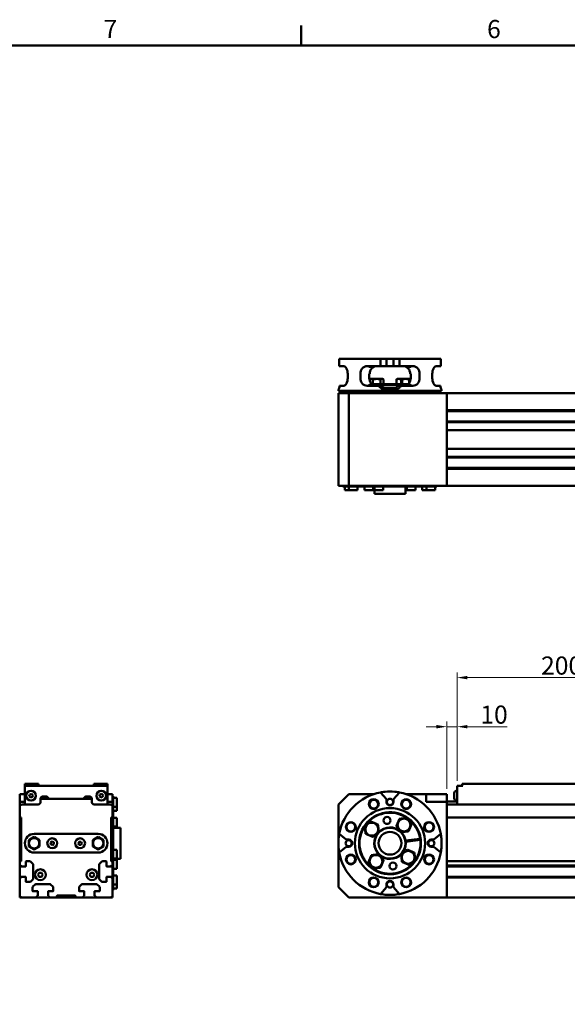
# Model space of a CAD drawing. Units: millimetres. Extents: x 0 to 2970, y 0 to 2100.
# Drawn here: x 470 to 1000, y 1122 to 2075 of the extents above; entities that cross this region are included whole.
import ezdxf

# ---------------------------------------------------------------- set-up
doc = ezdxf.new("R2010")
doc.units = ezdxf.units.MM
doc.header["$LTSCALE"] = 5
doc.layers.get('0').update_dxf_attribs({"lineweight": 25})
doc.layers.add('AM_0', color=7, linetype='Continuous', lineweight=50)
doc.layers.add('AM_5', color=7, linetype='Continuous', lineweight=15, true_color=0x008000)
doc.styles.add('QUOTA', font='calibri.ttf', dxfattribs={"width": 0.95})
doc.styles.add('Testo nota (ISO)', font='calibri.ttf')
doc.dimstyles.new('Inventor', dxfattribs={"dimscale": 5, "dimtxt": 3.5, "dimasz": 2, "dimexe": 1, "dimexo": 1, "dimgap": 0.5, "dimtad": 1, "dimtoh": 1, "dimrnd": 1e-08, "dimtxsty": 'QUOTA', "dimcen": 0.09, "dimdle": 15, "dimclrd": 256, "dimclre": 256, "dimclrt": 7, "dimazin": 2, "dimtfac": 0.714286, "dimtdec": 3, "dimtmove": 0, "dimatfit": 3, "dimldrblk": 'Filled-1', "dimfxl": 1, "dimtolj": 1, "dimlwd": -1, "dimlwe": -1, "dimarcsym": 0})

# ---------------------------------------------------------------- blocks, each defined once
blk = doc.blocks.new('Bordi Bordo di default')
at = {"layer": 'AM_0'}
blk.add_line((148.5, 410), (148.5, 413.9), dxfattribs=at)
at = {"layer": 'AM_0', "flags": 128}
blk.add_lwpolyline([(10, 10), (10, 410), (584, 410), (584, 10), (10, 10)], dxfattribs=at)
at = {"layer": 'AM_0', "char_height": 3.5, "attachment_point": 7, "style": 'Testo nota (ISO)'}
for s, insert in [('7', (110.21, 410.38)), ('6', (184.47, 410.35))]:
    blk.add_mtext(s, dxfattribs=dict(at, insert=insert))
blk = doc.blocks.new('*D65')
at = {"layer": 'AM_5', "transparency": 16777216}
for p, q in [((893.34, 1338.31), (893.34, 1443.13)), ((1093.34, 1338.31), (1093.34, 1443.13)), ((903.34, 1438.13), (1083.34, 1438.13))]:
    blk.add_line(p, q, dxfattribs=at)
for points in [[(903.34, 1439.79), (903.34, 1436.46), (893.34, 1438.13)], [(1083.34, 1439.79), (1083.34, 1436.46), (1093.34, 1438.13)]]:
    blk.add_solid(points, dxfattribs=at)
at = {"layer": 'Defpoints', "color": 0, "transparency": 16777216}
for p in [(1093.34, 1438.13), (893.34, 1333.31), (1093.34, 1333.31)]:
    blk.add_point(p, dxfattribs=at)
at = {"layer": 'AM_5', "color": 7, "transparency": 16777216, "insert": (974.62, 1458.56), "char_height": 17.5, "attachment_point": 1, "style": 'QUOTA'}
blk.add_mtext('\\A1;200', dxfattribs=at)
blk = doc.blocks.new('Filled-1')
at = {"color": 0}
for p, q in [((0, 0), (-1, 0.25)), ((-1, 0.25), (-1, -0.25)), ((-1, 0), (0, 0)), ((-1, -0.25), (0, 0))]:
    blk.add_line(p, q, dxfattribs=at)
at = {"color": 0, "flags": 128}
blk.add_lwpolyline([(-1, -0.25), (0, 0), (-1, 0.25), (-1, -0.25)], dxfattribs=at)
at = {"color": 0}
blk.add_solid([(-1, -0.25), (0, 0), (-1, 0.25), (-1, -0.25)], dxfattribs=at)
blk = doc.blocks.new('*D67')
at = {"layer": 'AM_5', "transparency": 16777216}
for p, q in [((883.34, 1330.31), (883.34, 1395.63)), ((893.34, 1338.31), (893.34, 1395.63)), ((873.34, 1390.63), (863.34, 1390.63)), ((883.34, 1390.63), (893.34, 1390.63)), ((903.34, 1390.63), (941.76, 1390.63))]:
    blk.add_line(p, q, dxfattribs=at)
for points in [[(873.34, 1392.3), (873.34, 1388.97), (883.34, 1390.63)], [(903.34, 1392.3), (903.34, 1388.97), (893.34, 1390.63)]]:
    blk.add_solid(points, dxfattribs=at)
at = {"layer": 'Defpoints', "color": 0, "transparency": 16777216}
for p in [(883.34, 1390.63), (883.34, 1325.31), (893.34, 1333.31)]:
    blk.add_point(p, dxfattribs=at)
at = {"layer": 'AM_5', "color": 7, "transparency": 16777216, "insert": (915.84, 1411.06), "char_height": 17.5, "attachment_point": 1, "style": 'QUOTA'}
blk.add_mtext('\\A1;10', dxfattribs=at)

msp = doc.modelspace()

# ---------------------------------------------------------------- linework, layer by layer
at = {"layer": 'AM_0'}
for p, q in [((779.178, 1746.638), (779.178, 1739.638)), ((819.251, 1746.638), (779.178, 1746.638)), ((819.251, 1746.638), (824.844, 1746.638)), ((819.251, 1739.638), (819.251, 1746.638)), ((824.844, 1746.638), (824.844, 1739.638)), ((824.844, 1746.638), (831.844, 1746.638)), ((831.844, 1746.638), (837.438, 1746.638)), ((831.844, 1739.638), (831.844, 1746.638)), ((837.438, 1746.638), (837.438, 1739.638)), ((877.51, 1746.638), (837.438, 1746.638)), ((877.51, 1739.638), (877.51, 1746.638)), ((783.548, 1739.638), (779.178, 1739.638)), ((819.251, 1739.638), (806.133, 1739.638)), ((824.844, 1739.638), (819.251, 1739.638)), ((831.844, 1739.638), (824.844, 1739.638)), ((837.438, 1739.638), (831.844, 1739.638)), ((850.555, 1739.638), (837.438, 1739.638)), ((877.51, 1739.638), (873.14, 1739.638)), ((787.387, 1732.138), (787.387, 1728.138)), ((799.665, 1728.138), (799.665, 1732.138)), ((808.269, 1728.138), (808.269, 1732.138)), ((808.269, 1732.138), (808.843, 1732.138)), ((808.552, 1727.438), (808.308, 1727.297)), ((808.552, 1727.438), (820.94, 1727.438)), ((811.853, 1722.288), (811.853, 1726.681)), ((819.297, 1722.288), (819.297, 1726.681)), ((820.94, 1727.438), (821.79, 1726.947)), ((822.19, 1722.288), (822.19, 1726.681)), ((834.498, 1722.288), (834.498, 1726.681)), ((835.748, 1727.438), (834.898, 1726.947)), ((835.748, 1727.438), (839.761, 1727.438)), ((839.03, 1722.288), (839.03, 1726.681)), ((839.761, 1727.438), (839.402, 1727.23)), ((839.761, 1727.438), (848.392, 1727.438)), ((839.987, 1722.288), (839.987, 1726.681)), ((846.913, 1723.255), (846.913, 1726.681)), ((847.846, 1732.138), (848.419, 1732.138)), ((848.419, 1732.138), (848.419, 1728.138)), ((857.023, 1732.138), (857.023, 1728.138)), ((869.302, 1728.138), (869.302, 1732.138)), ((778.344, 1717.138), (778.551, 1717.138)), ((778.344, 1715.638), (778.344, 1717.138)), ((779.529, 1720.638), (783.548, 1720.638)), ((806.133, 1720.638), (817.522, 1720.638)), ((811.853, 1722.288), (810.633, 1722.288)), ((845.888, 1722.138), (810.8, 1722.138)), ((811.464, 1721.638), (845.225, 1721.638)), ((819.297, 1722.288), (811.853, 1722.288)), ((817.522, 1720.638), (820.769, 1720.638)), ((822.19, 1722.288), (819.297, 1722.288)), ((820.561, 1722.288), (820.561, 1722.138)), ((834.108, 1718.638), (822.58, 1718.638)), ((823.331, 1718.138), (833.358, 1718.138)), ((823.804, 1717.138), (832.885, 1717.138)), ((839.03, 1722.288), (834.498, 1722.288)), ((835.92, 1720.638), (839.166, 1720.638)), ((836.127, 1722.288), (836.127, 1722.138)), ((839.987, 1722.288), (839.03, 1722.288)), ((839.166, 1720.638), (850.555, 1720.638)), ((846.056, 1722.288), (839.987, 1722.288)), ((840.14, 1722.288), (840.14, 1722.138)), ((873.14, 1720.638), (877.159, 1720.638)), ((878.138, 1717.138), (878.344, 1717.138)), ((878.344, 1715.638), (878.344, 1717.138)), ((778.344, 1715.638), (878.344, 1715.638)), ((788.344, 1713.638), (778.344, 1713.638)), ((778.344, 1713.638), (778.344, 1623.638)), ((782.344, 1713.638), (782.344, 1715.638)), ((883.344, 1713.638), (788.344, 1713.638)), ((788.344, 1623.638), (788.344, 1713.638)), ((874.344, 1713.638), (874.344, 1715.638)), ((2103.344, 1713.638), (883.344, 1713.638)), ((883.344, 1713.638), (883.344, 1623.638)), ((883.344, 1697.438), (883.344, 1711.138)), ((2103.344, 1696.938), (883.344, 1696.938)), ((2103.344, 1696.138), (883.344, 1696.138)), ((2103.344, 1686.138), (883.344, 1686.138)), ((2103.344, 1685.338), (883.344, 1685.338)), ((883.344, 1678.138), (883.344, 1684.838)), ((2103.344, 1677.638), (883.344, 1677.638)), ((2103.344, 1659.638), (883.344, 1659.638)), ((883.344, 1652.438), (883.344, 1659.138)), ((2103.344, 1651.938), (883.344, 1651.938)), ((2103.344, 1651.138), (883.344, 1651.138)), ((2103.344, 1641.138), (883.344, 1641.138)), ((2103.344, 1640.338), (883.344, 1640.338)), ((883.344, 1626.138), (883.344, 1639.838)), ((778.344, 1623.638), (788.344, 1623.638)), ((782.844, 1623.638), (782.844, 1623.138)), ((782.844, 1623.138), (873.844, 1623.138)), ((784.512, 1623.138), (784.512, 1619.638)), ((883.344, 1623.638), (788.344, 1623.638)), ((788.547, 1623.138), (788.547, 1619.638)), ((797.047, 1623.138), (797.047, 1619.638)), ((803.665, 1623.138), (803.665, 1619.638)), ((812.165, 1623.138), (812.165, 1619.638)), ((813.344, 1623.138), (813.344, 1616.138)), ((813.404, 1623.138), (813.404, 1619.638)), ((821.904, 1623.138), (821.904, 1619.638)), ((843.344, 1623.138), (843.344, 1616.138)), ((844.524, 1623.138), (844.524, 1619.638)), ((853.024, 1623.138), (853.024, 1619.638)), ((859.642, 1623.138), (859.642, 1619.638)), ((863.676, 1623.138), (863.676, 1619.638)), ((872.176, 1623.138), (872.176, 1619.638)), ((873.844, 1623.638), (873.844, 1623.138)), ((2103.344, 1623.638), (883.344, 1623.638)), ((784.512, 1619.638), (788.547, 1619.638)), ((788.547, 1619.638), (797.047, 1619.638)), ((803.665, 1619.638), (812.165, 1619.638)), ((813.344, 1616.138), (843.344, 1616.138)), ((813.404, 1619.638), (821.904, 1619.638)), ((844.524, 1619.638), (853.024, 1619.638)), ((859.642, 1619.638), (863.676, 1619.638)), ((863.676, 1619.638), (872.176, 1619.638)), ((475.32, 1335.308), (474.82, 1335.308)), ((474.82, 1333.308), (474.82, 1335.308)), ((475.32, 1335.308), (487.57, 1335.308)), ((488.07, 1335.308), (487.57, 1335.308)), ((488.07, 1335.308), (488.07, 1333.308)), ((541.57, 1335.308), (541.57, 1333.308)), ((542.07, 1335.308), (541.57, 1335.308)), ((542.07, 1335.308), (554.32, 1335.308)), ((554.82, 1335.308), (554.32, 1335.308)), ((554.82, 1333.308), (554.82, 1335.308)), ((898.844, 1335.308), (898.344, 1335.308)), ((898.344, 1335.308), (898.344, 1333.308)), ((898.844, 1335.308), (1087.844, 1335.308)), ((469.82, 1325.308), (474.82, 1325.308)), ((469.82, 1317.808), (469.82, 1325.308)), ((554.82, 1333.308), (474.82, 1333.308)), ((474.82, 1333.308), (474.82, 1315.308)), ((479.155, 1323.333), (479.576, 1325.013)), ((479.576, 1325.013), (481.241, 1325.488)), ((481.241, 1325.488), (482.486, 1324.284)), ((547.155, 1323.333), (547.576, 1325.013)), ((547.576, 1325.013), (549.241, 1325.488)), ((549.241, 1325.488), (550.486, 1324.284)), ((554.82, 1315.308), (554.82, 1333.308)), ((554.82, 1325.308), (559.82, 1325.308)), ((559.82, 1325.308), (559.82, 1317.808)), ((778.344, 1315.308), (788.344, 1325.308)), ((812.732, 1325.308), (788.344, 1325.308)), ((824.844, 1320.308), (819.251, 1326.974)), ((837.438, 1326.974), (831.844, 1320.308)), ((863.344, 1325.308), (843.957, 1325.308)), ((863.344, 1325.308), (883.344, 1325.308)), ((863.344, 1317.808), (863.344, 1325.308)), ((883.344, 1325.308), (883.344, 1317.808)), ((890.594, 1321.428), (890.594, 1326.188)), ((892.964, 1328.558), (893.344, 1328.558)), ((898.844, 1333.308), (893.344, 1333.308)), ((893.344, 1315.308), (893.344, 1333.308)), ((474.82, 1317.808), (469.82, 1317.808)), ((469.82, 1317.808), (469.82, 1312.808)), ((480.4, 1322.128), (479.155, 1323.333)), ((482.065, 1322.604), (480.4, 1322.128)), ((482.486, 1324.284), (482.065, 1322.604)), ((539.82, 1320.808), (489.82, 1320.808)), ((489.82, 1320.808), (489.82, 1317.308)), ((490.02, 1321.108), (490.02, 1320.808)), ((491.92, 1323.008), (495.72, 1323.008)), ((497.62, 1321.108), (497.62, 1320.808)), ((532.02, 1321.108), (532.02, 1320.808)), ((533.92, 1323.008), (537.72, 1323.008)), ((539.62, 1321.108), (539.62, 1320.808)), ((539.82, 1317.308), (539.82, 1320.808)), ((548.4, 1322.128), (547.155, 1323.333)), ((550.065, 1322.604), (548.4, 1322.128)), ((550.486, 1324.284), (550.065, 1322.604)), ((559.82, 1317.808), (554.82, 1317.808)), ((559.82, 1323.308), (560.32, 1323.308)), ((559.82, 1312.808), (559.82, 1317.808)), ((560.32, 1232.308), (560.32, 1323.308)), ((560.32, 1321.64), (563.82, 1321.64)), ((563.82, 1313.14), (563.82, 1321.64)), ((824.844, 1317.808), (824.844, 1320.308)), ((831.844, 1320.308), (831.844, 1317.808)), ((883.344, 1317.808), (863.344, 1317.808)), ((893.344, 1318.058), (883.344, 1318.058)), ((883.344, 1317.808), (883.344, 1225.308)), ((892.964, 1319.058), (893.344, 1319.058)), ((469.82, 1312.808), (469.82, 1303.058)), ((487.82, 1315.308), (472.32, 1315.308)), ((557.32, 1315.308), (541.82, 1315.308)), ((559.82, 1303.058), (559.82, 1312.808)), ((560.32, 1313.14), (563.82, 1313.14)), ((560.32, 1309.106), (563.82, 1309.106)), ((563.82, 1309.106), (563.82, 1313.14)), ((778.344, 1235.308), (778.344, 1315.308)), ((2103.344, 1315.308), (883.344, 1315.308)), ((883.344, 1303.058), (883.344, 1312.808)), ((469.82, 1303.058), (469.82, 1260.06)), ((470.07, 1302.808), (471.07, 1302.808)), ((471.32, 1302.558), (471.32, 1260.56)), ((558.32, 1260.56), (558.32, 1302.558)), ((558.57, 1302.808), (559.57, 1302.808)), ((559.82, 1260.06), (559.82, 1303.058)), ((560.32, 1302.488), (563.82, 1302.488)), ((563.82, 1293.988), (563.82, 1302.488)), ((2103.344, 1302.808), (883.344, 1302.808)), ((545.82, 1286.808), (483.82, 1286.808)), ((560.32, 1293.988), (563.82, 1293.988)), ((560.32, 1292.808), (567.32, 1292.808)), ((567.32, 1262.808), (567.32, 1292.808)), ((779.178, 1286.902), (785.844, 1281.308)), ((870.844, 1281.308), (877.51, 1286.902)), ((478.52, 1280.868), (483.82, 1283.928)), ((478.52, 1274.748), (478.52, 1280.868)), ((483.82, 1283.928), (489.12, 1280.868)), ((489.12, 1280.868), (489.12, 1274.748)), ((499.774, 1278.588), (501.222, 1279.538)), ((499.872, 1276.859), (499.774, 1278.588)), ((501.222, 1279.538), (502.769, 1278.758)), ((502.769, 1278.758), (502.867, 1277.029)), ((526.588, 1277.808), (527.454, 1279.308)), ((527.454, 1276.308), (526.588, 1277.808)), ((527.454, 1279.308), (529.187, 1279.308)), ((529.187, 1279.308), (530.053, 1277.808)), ((530.053, 1277.808), (529.187, 1276.308)), ((540.52, 1280.868), (545.82, 1283.928)), ((540.52, 1274.748), (540.52, 1280.868)), ((545.82, 1283.928), (551.12, 1280.868)), ((551.12, 1280.868), (551.12, 1274.748)), ((785.844, 1281.308), (788.344, 1281.308)), ((843.399, 1280.349), (843.133, 1280.315)), ((843.286, 1279.125), (843.552, 1279.159)), ((857.521, 1282.165), (843.399, 1280.349)), ((843.552, 1279.159), (857.674, 1280.975)), ((858.017, 1282.229), (857.521, 1282.165)), ((857.674, 1280.975), (858.17, 1281.039)), ((868.344, 1281.308), (870.844, 1281.308)), ((483.82, 1271.688), (478.52, 1274.748)), ((489.12, 1274.748), (483.82, 1271.688)), ((483.82, 1268.808), (545.82, 1268.808)), ((501.419, 1276.079), (499.872, 1276.859)), ((502.867, 1277.029), (501.419, 1276.079)), ((529.187, 1276.308), (527.454, 1276.308)), ((545.82, 1271.688), (540.52, 1274.748)), ((551.12, 1274.748), (545.82, 1271.688)), ((560.32, 1271.368), (563.82, 1271.368)), ((563.82, 1262.868), (563.82, 1271.368)), ((785.844, 1274.308), (779.178, 1268.715)), ((788.344, 1274.308), (785.844, 1274.308)), ((870.844, 1274.308), (868.344, 1274.308)), ((877.51, 1268.715), (870.844, 1274.308)), ((469.82, 1260.06), (469.82, 1256.608)), ((471.07, 1260.31), (470.07, 1260.31)), ((475.82, 1255.508), (475.82, 1260.108)), ((476.02, 1260.308), (479.606, 1260.308)), ((480.313, 1260.015), (482.528, 1257.801)), ((547.113, 1257.801), (549.328, 1260.015)), ((550.035, 1260.308), (553.62, 1260.308)), ((553.82, 1260.108), (553.82, 1255.508)), ((559.57, 1260.31), (558.57, 1260.31)), ((559.82, 1256.608), (559.82, 1260.06)), ((560.32, 1262.868), (563.82, 1262.868)), ((560.32, 1262.808), (567.32, 1262.808)), ((560.32, 1261.629), (563.82, 1261.629)), ((563.82, 1253.129), (563.82, 1261.629)), ((2103.344, 1260.31), (883.344, 1260.31)), ((883.344, 1256.608), (883.344, 1260.06)), ((469.82, 1256.608), (469.82, 1244.008)), ((470.32, 1256.108), (471.02, 1256.108)), ((471.32, 1255.808), (471.32, 1255.608)), ((471.62, 1255.308), (475.62, 1255.308)), ((482.82, 1257.094), (482.82, 1243.523)), ((487.511, 1247.308), (488.666, 1249.308)), ((488.666, 1249.308), (490.975, 1249.308)), ((490.975, 1249.308), (492.13, 1247.308)), ((537.511, 1247.308), (538.666, 1249.308)), ((538.666, 1249.308), (540.975, 1249.308)), ((540.975, 1249.308), (542.13, 1247.308)), ((546.82, 1243.523), (546.82, 1257.094)), ((554.02, 1255.308), (558.02, 1255.308)), ((558.32, 1255.608), (558.32, 1255.808)), ((558.62, 1256.108), (559.32, 1256.108)), ((559.82, 1244.008), (559.82, 1256.608)), ((560.32, 1253.129), (563.82, 1253.129)), ((2103.344, 1256.108), (883.344, 1256.108)), ((2103.344, 1255.308), (883.344, 1255.308)), ((469.82, 1244.008), (469.82, 1227.808)), ((471.02, 1244.508), (470.32, 1244.508)), ((471.32, 1245.008), (471.32, 1244.808)), ((475.62, 1245.308), (471.62, 1245.308)), ((475.82, 1240.508), (475.82, 1245.108)), ((479.606, 1240.308), (476.02, 1240.308)), ((482.528, 1242.815), (480.313, 1240.601)), ((488.666, 1245.308), (487.511, 1247.308)), ((490.975, 1245.308), (488.666, 1245.308)), ((492.13, 1247.308), (490.975, 1245.308)), ((538.666, 1245.308), (537.511, 1247.308)), ((540.975, 1245.308), (538.666, 1245.308)), ((542.13, 1247.308), (540.975, 1245.308)), ((549.328, 1240.601), (547.113, 1242.815)), ((553.62, 1240.308), (550.035, 1240.308)), ((553.82, 1245.108), (553.82, 1240.508)), ((558.02, 1245.308), (554.02, 1245.308)), ((558.32, 1244.808), (558.32, 1245.008)), ((559.32, 1244.508), (558.62, 1244.508)), ((559.82, 1227.808), (559.82, 1244.008)), ((560.32, 1246.511), (563.82, 1246.511)), ((563.82, 1238.011), (563.82, 1246.511)), ((2103.344, 1245.308), (883.344, 1245.308)), ((2103.344, 1244.508), (883.344, 1244.508)), ((883.344, 1227.808), (883.344, 1244.008)), ((482.32, 1231.508), (482.32, 1235.094)), ((487.12, 1231.308), (482.52, 1231.308)), ((482.613, 1235.801), (484.828, 1238.015)), ((485.535, 1238.308), (499.106, 1238.308)), ((487.32, 1227.108), (487.32, 1231.108)), ((497.32, 1231.108), (497.32, 1227.108)), ((502.12, 1231.308), (497.52, 1231.308)), ((499.813, 1238.015), (502.028, 1235.801)), ((502.32, 1235.094), (502.32, 1231.508)), ((527.32, 1231.508), (527.32, 1235.094)), ((532.12, 1231.308), (527.52, 1231.308)), ((527.613, 1235.801), (529.828, 1238.015)), ((530.535, 1238.308), (544.106, 1238.308)), ((532.32, 1227.108), (532.32, 1231.108)), ((542.32, 1231.108), (542.32, 1227.108)), ((547.12, 1231.308), (542.52, 1231.308)), ((544.813, 1238.015), (547.028, 1235.801)), ((547.32, 1235.094), (547.32, 1231.508)), ((559.82, 1232.308), (560.32, 1232.308)), ((560.32, 1238.011), (563.82, 1238.011)), ((560.32, 1233.977), (563.82, 1233.977)), ((563.82, 1233.977), (563.82, 1238.011)), ((788.344, 1225.308), (778.344, 1235.308)), ((819.251, 1228.642), (824.844, 1235.308)), ((824.844, 1235.308), (824.844, 1237.808)), ((831.844, 1237.808), (831.844, 1235.308)), ((831.844, 1235.308), (837.438, 1228.642)), ((469.82, 1227.808), (469.82, 1225.308)), ((469.82, 1225.308), (472.32, 1225.308)), ((472.32, 1225.308), (486.02, 1225.308)), ((486.02, 1225.308), (498.62, 1225.308)), ((486.52, 1225.808), (486.52, 1226.508)), ((486.82, 1226.808), (487.02, 1226.808)), ((497.62, 1226.808), (497.82, 1226.808)), ((498.12, 1226.508), (498.12, 1225.808)), ((498.62, 1225.308), (505.32, 1225.308)), ((505.32, 1225.308), (524.32, 1225.308)), ((505.82, 1225.808), (505.82, 1226.808)), ((506.32, 1227.308), (523.32, 1227.308)), ((523.82, 1226.808), (523.82, 1225.808)), ((524.32, 1225.308), (531.02, 1225.308)), ((531.02, 1225.308), (543.62, 1225.308)), ((531.52, 1225.808), (531.52, 1226.508)), ((531.82, 1226.808), (532.02, 1226.808)), ((542.62, 1226.808), (542.82, 1226.808)), ((543.12, 1226.508), (543.12, 1225.808)), ((543.62, 1225.308), (557.32, 1225.308)), ((557.32, 1225.308), (559.82, 1225.308)), ((559.82, 1225.308), (559.82, 1227.808)), ((883.344, 1225.308), (788.344, 1225.308)), ((2103.344, 1225.308), (883.344, 1225.308))]:
    msp.add_line(p, q, dxfattribs=at)
for centre, radius in [((480.82, 1323.808), 4.75), ((548.82, 1323.808), 4.75), ((812.654, 1315.687), 4.75), ((812.654, 1315.687), 4.25), ((844.034, 1315.687), 4.75), ((844.034, 1315.687), 4.25), ((828.344, 1277.808), 34), ((790.465, 1293.498), 4.75), ((790.465, 1293.498), 4.25), ((810.733, 1291.406), 6.194), ((825.506, 1299.877), 3.4), ((841.942, 1295.42), 6.194), ((866.223, 1293.498), 4.75), ((866.223, 1293.498), 4.25), ((828.344, 1277.808), 15), ((828.344, 1277.808), 11), ((501.32, 1277.808), 4.75), ((528.32, 1277.808), 4.75), ((845.955, 1264.21), 6.194), ((790.465, 1262.118), 4.75), ((790.465, 1262.118), 4.25), ((814.746, 1260.197), 6.194), ((831.182, 1255.74), 3.4), ((866.223, 1262.118), 4.75), ((866.223, 1262.118), 4.25), ((489.82, 1247.308), 5.25), ((539.82, 1247.308), 5.25), ((812.654, 1239.929), 4.75), ((812.654, 1239.929), 4.25), ((844.034, 1239.929), 4.75), ((844.034, 1239.929), 4.25)]:
    msp.add_circle(centre, radius, dxfattribs=at)
for centre, radius, start, end in [((828.344, 1277.808), 50, 100.478748, 169.521252), ((828.344, 1277.808), 50, 84.78967, 95.21033), ((828.344, 1277.808), 50, 10.478748, 79.521252), ((892.964, 1326.188), 2.37, 90, 180), ((487.82, 1317.308), 2, 270, 0), ((491.92, 1321.108), 1.9, 90, 180), ((495.72, 1321.108), 1.9, 0, 90), ((533.92, 1321.108), 1.9, 90, 180), ((537.72, 1321.108), 1.9, 0, 90), ((541.82, 1317.308), 2, 180, 270), ((828.344, 1317.808), 3.5, 180, 0), ((828.344, 1317.808), 3, 27.047355, 152.952645), ((828.344, 1317.808), 3, 232.047355, 307.952645), ((892.964, 1321.428), 2.37, 180, 270), ((472.32, 1312.808), 2.5, 90, 180), ((557.32, 1312.808), 2.5, 0, 90), ((828.344, 1277.808), 30, 8.473225, 6.181241), ((828.344, 1277.808), 29.5, 56.236115, 145.727188), ((470.07, 1303.058), 0.25, 180, 270), ((471.07, 1302.558), 0.25, 0, 90), ((558.57, 1302.558), 0.25, 90, 180), ((559.57, 1303.058), 0.25, 270, 0), ((828.344, 1277.808), 29.5, 8.492652, 55.727188), ((483.82, 1277.808), 9, 90, 270), ((545.82, 1277.808), 9, 270, 90), ((828.344, 1277.808), 29.5, 146.236115, 235.727188), ((828.344, 1277.808), 15.268, 138.240048, 224.537304), ((828.344, 1277.808), 15, 9.619676, 5.034791), ((828.344, 1277.808), 15.268, 48.240048, 134.537304), ((828.344, 1277.808), 15.268, 9.579423, 44.537304), ((483.82, 1277.808), 5, 119.999133, 179.999133), ((483.82, 1277.808), 5, 179.999133, 239.999133), ((483.82, 1277.808), 5, 59.999133, 119.999133), ((483.82, 1277.808), 5, 299.999133, 359.999133), ((483.82, 1277.808), 5, 359.999133, 59.999133), ((545.82, 1277.808), 5, 119.999133, 179.999133), ((545.82, 1277.808), 5, 179.999133, 239.999133), ((545.82, 1277.808), 5, 59.999133, 119.999133), ((545.82, 1277.808), 5, 299.999133, 359.999133), ((545.82, 1277.808), 5, 359.999133, 59.999133), ((828.344, 1277.808), 50, 174.78967, 185.21033), ((788.344, 1277.808), 3, 117.047355, 242.952645), ((788.344, 1277.808), 3.5, 270, 90), ((788.344, 1277.808), 3, 322.047355, 37.952645), ((828.344, 1277.808), 15.268, 318.240048, 5.075043), ((828.344, 1277.808), 17, 5.304609, 9.349857), ((828.344, 1277.808), 29.5, 326.236115, 6.161815), ((828.344, 1277.808), 27, 6.053889, 8.600578), ((828.344, 1277.808), 29.5, 6.161815, 8.492652), ((828.344, 1277.808), 30, 6.181241, 8.473225), ((868.344, 1277.808), 3.5, 90, 270), ((868.344, 1277.808), 3, 142.047355, 217.952645), ((868.344, 1277.808), 3, 297.047355, 62.952645), ((828.344, 1277.808), 50, 354.78967, 5.21033), ((483.82, 1277.808), 5, 239.999133, 299.999133), ((545.82, 1277.808), 5, 239.999133, 299.999133), ((828.344, 1277.808), 50, 190.478748, 259.521252), ((828.344, 1277.808), 50, 280.478748, 349.521252), ((470.07, 1260.06), 0.25, 90, 180), ((471.07, 1260.56), 0.25, 270, 0), ((476.02, 1260.108), 0.2, 90, 180), ((479.606, 1259.308), 1, 45, 90), ((550.035, 1259.308), 1, 90, 135), ((553.62, 1260.108), 0.2, 0, 90), ((558.57, 1260.56), 0.25, 180, 270), ((559.57, 1260.06), 0.25, 0, 90), ((828.344, 1277.808), 29.5, 236.236115, 325.727188), ((828.344, 1277.808), 15.268, 228.240048, 314.537304), ((470.32, 1256.608), 0.5, 180, 270), ((471.02, 1255.808), 0.3, 0, 90), ((471.62, 1255.608), 0.3, 180, 270), ((475.62, 1255.508), 0.2, 270, 0), ((481.82, 1257.094), 1, 0, 45), ((547.82, 1257.094), 1, 135, 180), ((554.02, 1255.508), 0.2, 180, 270), ((558.02, 1255.608), 0.3, 270, 0), ((558.62, 1255.808), 0.3, 90, 180), ((559.32, 1256.608), 0.5, 270, 0), ((470.32, 1244.008), 0.5, 90, 180), ((471.02, 1244.808), 0.3, 270, 0), ((471.62, 1245.008), 0.3, 90, 180), ((475.62, 1245.108), 0.2, 0, 90), ((476.02, 1240.508), 0.2, 180, 270), ((479.606, 1241.308), 1, 270, 315.00002), ((481.82, 1243.523), 1, 315.00002, 0), ((547.82, 1243.523), 1, 180, 224.99998), ((550.035, 1241.308), 1, 224.99998, 270), ((553.62, 1240.508), 0.2, 270, 0), ((554.02, 1245.108), 0.2, 90, 180), ((558.02, 1245.008), 0.3, 0, 90), ((558.62, 1244.808), 0.3, 180, 270), ((559.32, 1244.008), 0.5, 0, 90), ((828.344, 1237.808), 3.5, 0, 180), ((828.344, 1237.808), 3, 52.047355, 127.952645), ((483.32, 1235.094), 1, 134.99998, 180), ((482.52, 1231.508), 0.2, 180, 270), ((485.535, 1237.308), 1, 90, 134.99998), ((487.12, 1231.108), 0.2, 0, 90), ((497.52, 1231.108), 0.2, 90, 180), ((499.106, 1237.308), 1, 45, 90), ((501.32, 1235.094), 1, 0, 45), ((502.12, 1231.508), 0.2, 270, 0), ((528.32, 1235.094), 1, 135, 180), ((527.52, 1231.508), 0.2, 180, 270), ((530.535, 1237.308), 1, 90, 135), ((532.12, 1231.108), 0.2, 0, 90), ((542.52, 1231.108), 0.2, 90, 180), ((544.106, 1237.308), 1, 45.00002, 90), ((546.32, 1235.094), 1, 0, 45.00002), ((547.12, 1231.508), 0.2, 270, 0), ((828.344, 1237.808), 3, 207.047355, 332.952645), ((472.32, 1227.808), 2.5, 180, 270), ((486.02, 1225.808), 0.5, 270, 0), ((486.82, 1226.508), 0.3, 90, 180), ((487.02, 1227.108), 0.3, 270, 0), ((497.62, 1227.108), 0.3, 180, 270), ((497.82, 1226.508), 0.3, 0, 90), ((498.62, 1225.808), 0.5, 180, 270), ((505.32, 1225.808), 0.5, 270, 0), ((506.32, 1226.808), 0.5, 90, 180), ((523.32, 1226.808), 0.5, 0, 90), ((524.32, 1225.808), 0.5, 180, 270), ((531.02, 1225.808), 0.5, 270, 0), ((531.82, 1226.508), 0.3, 90, 180), ((532.02, 1227.108), 0.3, 270, 0), ((542.62, 1227.108), 0.3, 180, 270), ((542.82, 1226.508), 0.3, 0, 90), ((543.62, 1225.808), 0.5, 180, 270), ((557.32, 1227.808), 2.5, 270, 0), ((828.344, 1277.808), 50, 264.78967, 275.21033)]:
    msp.add_arc(centre, radius, start, end, dxfattribs=at)
for points, knots in [([(787.387, 1732.138), (787.387, 1733.08), (787.278, 1734.084), (786.846, 1735.932), (786.524, 1736.775), (785.807, 1738.11), (785.363, 1738.688), (784.443, 1739.452), (783.968, 1739.638), (783.548, 1739.638)], [2.2771821, 2.2771821, 2.2771821, 2.2771821, 2.5597397, 2.5597397, 2.8422972, 2.8422972, 3.1261594, 3.1261594, 3.4100216, 3.4100216, 3.4100216, 3.4100216]), ([(806.133, 1739.638), (805.286, 1739.638), (804.394, 1739.452), (802.78, 1738.688), (802.057, 1738.11), (800.93, 1736.775), (800.451, 1735.932), (799.819, 1734.084), (799.665, 1733.08), (799.665, 1732.138)], [1.1443426, 1.1443426, 1.1443426, 1.1443426, 1.4282048, 1.4282048, 1.712067, 1.712067, 1.9946246, 1.9946246, 2.2771821, 2.2771821, 2.2771821, 2.2771821]), ([(814.137, 1739.638), (813.994, 1739.638), (813.848, 1739.633), (813.088, 1739.592), (812.447, 1739.491), (811.276, 1739.262), (810.667, 1739.118), (809.586, 1738.902), (809.114, 1738.835), (808.763, 1738.835), (808.416, 1738.835), (808.15, 1738.9), (807.879, 1739.113), (807.873, 1739.255), (808.079, 1739.485), (808.306, 1739.59), (808.732, 1739.633), (808.823, 1739.638), (808.921, 1739.638)], [-0.5893058, -0.5893058, -0.5893058, -0.5893058, -0.5462623, -0.5462623, -0.3671654, -0.3671654, -0.1835827, -0.1835827, 0, 0, 0, 0.1815278, 0.1815278, 0.3630556, 0.3630556, 0.5442116, 0.5442116, 0.5892107, 0.5892107, 0.5892107, 0.5892107]), ([(808.843, 1732.138), (808.843, 1733.08), (808.996, 1734.084), (809.63, 1735.932), (810.113, 1736.776), (811.258, 1738.113), (811.999, 1738.692), (813.663, 1739.454), (814.586, 1739.638), (815.467, 1739.638)], [2.2990704, 2.2990704, 2.2990704, 2.2990704, 2.5816776, 2.5816776, 2.8642847, 2.8642847, 3.1497539, 3.1497539, 3.4352231, 3.4352231, 3.4352231, 3.4352231]), ([(841.222, 1739.638), (842.102, 1739.638), (843.026, 1739.454), (844.689, 1738.692), (845.43, 1738.113), (846.575, 1736.776), (847.058, 1735.932), (847.692, 1734.084), (847.846, 1733.08), (847.846, 1732.138)], [1.1629178, 1.1629178, 1.1629178, 1.1629178, 1.448387, 1.448387, 1.7338561, 1.7338561, 2.0164633, 2.0164633, 2.2990704, 2.2990704, 2.2990704, 2.2990704]), ([(847.768, 1739.638), (847.861, 1739.638), (847.949, 1739.633), (848.37, 1739.592), (848.598, 1739.491), (848.814, 1739.262), (848.812, 1739.118), (848.544, 1738.902), (848.276, 1738.835), (847.925, 1738.835), (847.574, 1738.835), (847.102, 1738.902), (846.021, 1739.118), (845.412, 1739.262), (844.242, 1739.491), (843.601, 1739.592), (842.841, 1739.633), (842.695, 1739.638), (842.552, 1739.638)], [-0.5893058, -0.5893058, -0.5893058, -0.5893058, -0.5462623, -0.5462623, -0.3671654, -0.3671654, -0.1835827, -0.1835827, 0, 0, 0, 0.1835827, 0.1835827, 0.3671654, 0.3671654, 0.5462623, 0.5462623, 0.5893058, 0.5893058, 0.5893058, 0.5893058]), ([(857.023, 1732.138), (857.023, 1733.08), (856.869, 1734.084), (856.237, 1735.932), (855.758, 1736.775), (854.631, 1738.11), (853.908, 1738.688), (852.294, 1739.452), (851.403, 1739.638), (850.555, 1739.638)], [2.2771821, 2.2771821, 2.2771821, 2.2771821, 2.5597397, 2.5597397, 2.8422972, 2.8422972, 3.1261594, 3.1261594, 3.4100216, 3.4100216, 3.4100216, 3.4100216]), ([(873.14, 1739.638), (872.72, 1739.638), (872.245, 1739.452), (871.325, 1738.688), (870.882, 1738.11), (870.164, 1736.775), (869.843, 1735.932), (869.411, 1734.084), (869.302, 1733.08), (869.302, 1732.138)], [1.1443426, 1.1443426, 1.1443426, 1.1443426, 1.4282048, 1.4282048, 1.712067, 1.712067, 1.9946246, 1.9946246, 2.2771821, 2.2771821, 2.2771821, 2.2771821]), ([(783.548, 1720.638), (783.968, 1720.638), (784.443, 1720.824), (785.363, 1721.588), (785.807, 1722.166), (786.524, 1723.5), (786.846, 1724.343), (787.278, 1726.191), (787.387, 1727.196), (787.387, 1728.138)], [1.1443426, 1.1443426, 1.1443426, 1.1443426, 1.4282048, 1.4282048, 1.712067, 1.712067, 1.9946246, 1.9946246, 2.2771821, 2.2771821, 2.2771821, 2.2771821]), ([(799.665, 1728.138), (799.665, 1727.196), (799.819, 1726.191), (800.451, 1724.343), (800.93, 1723.5), (802.057, 1722.166), (802.78, 1721.588), (804.394, 1720.824), (805.286, 1720.638), (806.133, 1720.638)], [2.2771821, 2.2771821, 2.2771821, 2.2771821, 2.5597397, 2.5597397, 2.8422972, 2.8422972, 3.1261594, 3.1261594, 3.4100216, 3.4100216, 3.4100216, 3.4100216]), ([(814.879, 1720.638), (814.001, 1720.638), (813.081, 1720.821), (811.422, 1721.584), (810.683, 1722.163), (809.539, 1723.5), (809.057, 1724.343), (808.422, 1726.191), (808.269, 1727.196), (808.269, 1728.138)], [-1.1358012, -1.1358012, -1.1358012, -1.1358012, -0.8505026, -0.8505026, -0.5652039, -0.5652039, -0.2826019, -0.2826019, 0, 0, 0, 0]), ([(848.419, 1728.138), (848.419, 1727.196), (848.266, 1726.191), (847.632, 1724.343), (847.149, 1723.5), (846.006, 1722.163), (845.267, 1721.584), (843.608, 1720.821), (842.687, 1720.638), (841.809, 1720.638)], [0, 0, 0, 0, 0.2826019, 0.2826019, 0.5652039, 0.5652039, 0.8505026, 0.8505026, 1.1358012, 1.1358012, 1.1358012, 1.1358012]), ([(850.555, 1720.638), (851.403, 1720.638), (852.294, 1720.824), (853.908, 1721.588), (854.631, 1722.166), (855.758, 1723.5), (856.237, 1724.343), (856.869, 1726.191), (857.023, 1727.196), (857.023, 1728.138)], [1.1443426, 1.1443426, 1.1443426, 1.1443426, 1.4282048, 1.4282048, 1.712067, 1.712067, 1.9946246, 1.9946246, 2.2771821, 2.2771821, 2.2771821, 2.2771821]), ([(869.302, 1728.138), (869.302, 1727.196), (869.411, 1726.191), (869.843, 1724.343), (870.164, 1723.5), (870.882, 1722.166), (871.325, 1721.588), (872.245, 1720.824), (872.72, 1720.638), (873.14, 1720.638)], [2.2771821, 2.2771821, 2.2771821, 2.2771821, 2.5597397, 2.5597397, 2.8422972, 2.8422972, 3.1261594, 3.1261594, 3.4100216, 3.4100216, 3.4100216, 3.4100216]), ([(778.551, 1717.138), (778.636, 1717.138), (778.757, 1717.324), (779.032, 1718.088), (779.183, 1718.665), (779.389, 1719.716), (779.463, 1720.157), (779.529, 1720.638)], [1.14146997, 1.14146997, 1.14146997, 1.14146997, 1.424752, 1.424752, 1.70803403, 1.70803403, 1.87048786, 1.87048786, 1.87048786, 1.87048786]), ([(808.921, 1720.638), (808.823, 1720.638), (808.732, 1720.642), (808.306, 1720.686), (808.079, 1720.79), (807.873, 1721.02), (807.879, 1721.162), (808.15, 1721.375), (808.416, 1721.44), (808.763, 1721.44), (809.114, 1721.44), (809.586, 1721.373), (810.667, 1721.157), (811.276, 1721.013), (812.447, 1720.784), (813.088, 1720.683), (813.848, 1720.642), (813.994, 1720.638), (814.137, 1720.638)], [2.4361414, 2.4361414, 2.4361414, 2.4361414, 2.4811405, 2.4811405, 2.6622965, 2.6622965, 2.8438243, 2.8438243, 3.0253521, 3.0253521, 3.0253521, 3.2089348, 3.2089348, 3.3925175, 3.3925175, 3.5716144, 3.5716144, 3.6146579, 3.6146579, 3.6146579, 3.6146579]), ([(817.522, 1720.638), (817.821, 1720.157), (818.167, 1719.716), (819.197, 1718.665), (820.03, 1718.088), (821.863, 1717.324), (822.863, 1717.138), (823.804, 1717.138)], [2.67615565, 2.67615565, 2.67615565, 2.67615565, 2.83860949, 2.83860949, 3.12189152, 3.12189152, 3.40517355, 3.40517355, 3.40517355, 3.40517355]), ([(827.088, 1717.138), (826.142, 1717.138), (825.134, 1717.322), (823.288, 1718.084), (822.45, 1718.662), (821.415, 1719.714), (821.068, 1720.156), (820.769, 1720.638)], [3.44258672, 3.44258672, 3.44258672, 3.44258672, 3.72668165, 3.72668165, 4.01077658, 4.01077658, 4.17346644, 4.17346644, 4.17346644, 4.17346644]), ([(825.672, 1717.138), (825.541, 1717.138), (825.443, 1717.145), (825.32, 1717.161), (825.333, 1717.169), (825.415, 1717.169), (825.497, 1717.169), (825.658, 1717.161), (826.061, 1717.145), (826.271, 1717.138), (826.499, 1717.138)], [1.69572159, 1.69572159, 1.69572159, 1.69572159, 1.78024962, 1.78024962, 1.89373651, 1.89373651, 1.89373651, 2.0072234, 2.0072234, 2.09175142, 2.09175142, 2.09175142, 2.09175142]), ([(835.92, 1720.638), (835.62, 1720.156), (835.274, 1719.714), (834.238, 1718.662), (833.4, 1718.084), (831.555, 1717.322), (830.547, 1717.138), (829.6, 1717.138)], [0.40286423, 0.40286423, 0.40286423, 0.40286423, 0.56555409, 0.56555409, 0.84964901, 0.84964901, 1.13374394, 1.13374394, 1.13374394, 1.13374394]), ([(830.189, 1717.138), (830.417, 1717.138), (830.627, 1717.145), (831.03, 1717.161), (831.191, 1717.169), (831.273, 1717.169), (831.355, 1717.169), (831.368, 1717.161), (831.245, 1717.145), (831.147, 1717.138), (831.016, 1717.138)], [1.69590022, 1.69590022, 1.69590022, 1.69590022, 1.78042824, 1.78042824, 1.89391514, 1.89391514, 1.89391514, 2.00740203, 2.00740203, 2.09193005, 2.09193005, 2.09193005, 2.09193005]), ([(832.885, 1717.138), (833.825, 1717.138), (834.826, 1717.324), (836.658, 1718.088), (837.491, 1718.665), (838.522, 1719.716), (838.867, 1720.157), (839.166, 1720.638)], [1.14146997, 1.14146997, 1.14146997, 1.14146997, 1.424752, 1.424752, 1.70803403, 1.70803403, 1.87048786, 1.87048786, 1.87048786, 1.87048786]), ([(842.552, 1720.638), (842.695, 1720.638), (842.841, 1720.642), (843.601, 1720.683), (844.242, 1720.784), (845.412, 1721.013), (846.021, 1721.157), (847.102, 1721.373), (847.574, 1721.44), (847.925, 1721.44), (848.276, 1721.44), (848.544, 1721.373), (848.812, 1721.157), (848.814, 1721.013), (848.598, 1720.784), (848.37, 1720.683), (847.949, 1720.642), (847.861, 1720.638), (847.768, 1720.638)], [2.4356804, 2.4356804, 2.4356804, 2.4356804, 2.4787239, 2.4787239, 2.6578208, 2.6578208, 2.8414035, 2.8414035, 3.0249862, 3.0249862, 3.0249862, 3.2085689, 3.2085689, 3.3921516, 3.3921516, 3.5712485, 3.5712485, 3.6142921, 3.6142921, 3.6142921, 3.6142921]), ([(877.159, 1720.638), (877.225, 1720.157), (877.299, 1719.716), (877.505, 1718.665), (877.657, 1718.088), (877.931, 1717.324), (878.052, 1717.138), (878.138, 1717.138)], [2.67615565, 2.67615565, 2.67615565, 2.67615565, 2.83860949, 2.83860949, 3.12189152, 3.12189152, 3.40517355, 3.40517355, 3.40517355, 3.40517355]), ([(823.804, 1327.602), (822.863, 1327.516), (821.863, 1327.395), (820.335, 1327.167), (819.761, 1327.069), (819.252, 1326.975)], [1.14146997, 1.14146997, 1.14146997, 1.14146997, 1.424752, 1.424752, 1.61378439, 1.61378439, 1.61378439, 1.61378439]), ([(837.437, 1326.975), (836.928, 1327.069), (836.353, 1327.167), (834.826, 1327.395), (833.825, 1327.516), (832.885, 1327.602)], [2.93285579, 2.93285579, 2.93285579, 2.93285579, 3.12188818, 3.12188818, 3.40517021, 3.40517021, 3.40517021, 3.40517021]), ([(826.499, 1315.443), (826.271, 1315.622), (826.061, 1315.839), (825.658, 1316.413), (825.497, 1316.79), (825.415, 1317.159), (825.333, 1317.528), (825.32, 1317.938), (825.443, 1318.628), (825.541, 1318.914), (825.672, 1319.173)], [1.69590022, 1.69590022, 1.69590022, 1.69590022, 1.78042824, 1.78042824, 1.89391514, 1.89391514, 1.89391514, 2.00740203, 2.00740203, 2.09193005, 2.09193005, 2.09193005, 2.09193005]), ([(831.016, 1319.173), (831.147, 1318.914), (831.245, 1318.628), (831.368, 1317.938), (831.355, 1317.528), (831.273, 1317.159), (831.191, 1316.79), (831.03, 1316.413), (830.627, 1315.839), (830.417, 1315.622), (830.189, 1315.443)], [1.69572159, 1.69572159, 1.69572159, 1.69572159, 1.78024962, 1.78024962, 1.89373651, 1.89373651, 1.89373651, 2.0072234, 2.0072234, 2.09175142, 2.09175142, 2.09175142, 2.09175142]), ([(779.178, 1286.901), (779.084, 1286.392), (778.986, 1285.818), (778.757, 1284.29), (778.636, 1283.289), (778.551, 1282.349)], [2.93285579, 2.93285579, 2.93285579, 2.93285579, 3.12188818, 3.12188818, 3.40517021, 3.40517021, 3.40517021, 3.40517021]), ([(878.138, 1282.349), (878.052, 1283.289), (877.931, 1284.29), (877.702, 1285.818), (877.604, 1286.392), (877.51, 1286.901)], [1.14146997, 1.14146997, 1.14146997, 1.14146997, 1.424752, 1.424752, 1.61378439, 1.61378439, 1.61378439, 1.61378439]), ([(786.98, 1280.48), (787.239, 1280.611), (787.525, 1280.71), (788.214, 1280.832), (788.624, 1280.819), (788.993, 1280.737), (789.363, 1280.655), (789.74, 1280.494), (790.313, 1280.092), (790.531, 1279.881), (790.71, 1279.653)], [1.69572159, 1.69572159, 1.69572159, 1.69572159, 1.78024962, 1.78024962, 1.89373651, 1.89373651, 1.89373651, 2.0072234, 2.0072234, 2.09175142, 2.09175142, 2.09175142, 2.09175142]), ([(865.979, 1279.653), (866.158, 1279.881), (866.375, 1280.092), (866.948, 1280.494), (867.326, 1280.655), (867.695, 1280.737), (868.064, 1280.819), (868.474, 1280.832), (869.164, 1280.71), (869.45, 1280.611), (869.708, 1280.48)], [1.69590022, 1.69590022, 1.69590022, 1.69590022, 1.78042824, 1.78042824, 1.89391514, 1.89391514, 1.89391514, 2.00740203, 2.00740203, 2.09193005, 2.09193005, 2.09193005, 2.09193005]), ([(778.551, 1273.268), (778.636, 1272.327), (778.757, 1271.327), (778.986, 1269.799), (779.084, 1269.225), (779.178, 1268.716)], [1.14146997, 1.14146997, 1.14146997, 1.14146997, 1.424752, 1.424752, 1.61378439, 1.61378439, 1.61378439, 1.61378439]), ([(790.71, 1275.963), (790.531, 1275.735), (790.313, 1275.525), (789.74, 1275.123), (789.363, 1274.961), (788.993, 1274.879), (788.624, 1274.798), (788.214, 1274.784), (787.525, 1274.907), (787.239, 1275.006), (786.98, 1275.136)], [1.69590022, 1.69590022, 1.69590022, 1.69590022, 1.78042824, 1.78042824, 1.89391514, 1.89391514, 1.89391514, 2.00740203, 2.00740203, 2.09193005, 2.09193005, 2.09193005, 2.09193005]), ([(869.708, 1275.136), (869.45, 1275.006), (869.164, 1274.907), (868.474, 1274.784), (868.064, 1274.798), (867.695, 1274.879), (867.326, 1274.961), (866.948, 1275.123), (866.375, 1275.525), (866.158, 1275.735), (865.979, 1275.963)], [1.69590022, 1.69590022, 1.69590022, 1.69590022, 1.78042824, 1.78042824, 1.89391514, 1.89391514, 1.89391514, 2.00740203, 2.00740203, 2.09193005, 2.09193005, 2.09193005, 2.09193005]), ([(877.51, 1268.716), (877.604, 1269.225), (877.702, 1269.799), (877.931, 1271.327), (878.052, 1272.327), (878.138, 1273.268)], [2.93285913, 2.93285913, 2.93285913, 2.93285913, 3.12189152, 3.12189152, 3.40517355, 3.40517355, 3.40517355, 3.40517355]), ([(825.672, 1236.444), (825.541, 1236.703), (825.443, 1236.989), (825.32, 1237.678), (825.333, 1238.088), (825.415, 1238.458), (825.497, 1238.827), (825.658, 1239.204), (826.061, 1239.777), (826.271, 1239.995), (826.499, 1240.174)], [1.69572159, 1.69572159, 1.69572159, 1.69572159, 1.78024962, 1.78024962, 1.89373651, 1.89373651, 1.89373651, 2.0072234, 2.0072234, 2.09175142, 2.09175142, 2.09175142, 2.09175142]), ([(830.189, 1240.174), (830.417, 1239.995), (830.627, 1239.777), (831.03, 1239.204), (831.191, 1238.827), (831.273, 1238.458), (831.355, 1238.088), (831.368, 1237.678), (831.245, 1236.989), (831.147, 1236.703), (831.016, 1236.444)], [1.69590022, 1.69590022, 1.69590022, 1.69590022, 1.78042824, 1.78042824, 1.89391514, 1.89391514, 1.89391514, 2.00740203, 2.00740203, 2.09193005, 2.09193005, 2.09193005, 2.09193005]), ([(819.252, 1228.642), (819.761, 1228.548), (820.335, 1228.45), (821.863, 1228.222), (822.863, 1228.101), (823.804, 1228.015)], [2.93285913, 2.93285913, 2.93285913, 2.93285913, 3.12189152, 3.12189152, 3.40517355, 3.40517355, 3.40517355, 3.40517355]), ([(832.885, 1228.015), (833.825, 1228.101), (834.826, 1228.222), (836.353, 1228.45), (836.928, 1228.548), (837.437, 1228.642)], [1.14146997, 1.14146997, 1.14146997, 1.14146997, 1.424752, 1.424752, 1.61378439, 1.61378439, 1.61378439, 1.61378439])]:
    msp.add_open_spline(points, degree=3, knots=knots, dxfattribs=at)
for points, weights in [([(811.853, 1726.681), (810.007, 1727.559), (808.331, 1727.078)], [1.66692848446, 1.87015438698, 1.7530637791]), ([(819.297, 1726.681), (815.575, 1727.764), (811.853, 1726.681)], [1.66692848446, 1.92480321844, 1.66692848446]), ([(822.19, 1726.681), (820.744, 1727.764), (819.297, 1726.681)], [1.66692848446, 1.92480321844, 1.66692848446]), ([(839.033, 1726.688), (836.768, 1727.761), (834.498, 1726.681)], [1.66849131178, 1.92401942248, 1.66692848446]), ([(834.498, 1726.681), (834.704, 1726.835), (834.898, 1726.947)], [1.66692848446, 1.69939463465, 1.72368587843]), ([(839.03, 1726.681), (839.508, 1727.764), (839.987, 1726.681)], [1.66692848446, 1.92480321844, 1.66692848446]), ([(846.913, 1726.681), (843.45, 1727.764), (839.987, 1726.681)], [1.66692848446, 1.92480321844, 1.66692848446]), ([(848.36, 1727.099), (847.673, 1726.957), (846.913, 1726.681)], [1.7578448147, 1.72584919365, 1.66692848446]), ([(803.807, 1294.3), (806.792, 1296.575), (809.776, 1298.851)], [1.66692848446, 1.92480321844, 1.66692848446]), ([(809.776, 1298.851), (813.238, 1297.404), (816.701, 1295.958)], [1.66692848446, 1.92480321844, 1.66692848446]), ([(834.498, 1294.462), (835.945, 1297.925), (837.391, 1301.388)], [1.66692848446, 1.92480321844, 1.66692848446]), ([(837.391, 1301.388), (841.113, 1301.866), (844.835, 1302.345)], [1.66692848446, 1.92480321844, 1.66692848446]), ([(844.835, 1302.345), (847.111, 1299.361), (849.387, 1296.377)], [1.66692848446, 1.92480321844, 1.66692848446]), ([(849.387, 1296.377), (847.94, 1292.914), (846.493, 1289.451)], [1.66692848446, 1.92480321844, 1.66692848446]), ([(804.765, 1286.855), (804.286, 1290.577), (803.807, 1294.3)], [1.66692848446, 1.92480321844, 1.66692848446]), ([(811.69, 1283.962), (808.227, 1285.409), (804.765, 1286.855)], [1.66692848446, 1.92480321844, 1.66692848446]), ([(817.658, 1288.513), (814.674, 1286.238), (811.69, 1283.962)], [1.66692848446, 1.92480321844, 1.66692848446]), ([(817.658, 1288.513), (817.18, 1292.235), (816.701, 1295.958)], [1.66692848446, 1.92480321844, 1.66692848446]), ([(839.049, 1288.494), (836.774, 1291.478), (834.498, 1294.462)], [1.66692848446, 1.92480321844, 1.66692848446]), ([(839.049, 1288.494), (842.771, 1288.973), (846.493, 1289.451)], [1.66692848446, 1.92480321844, 1.66692848446]), ([(478.82, 1277.808), (478.821, 1279.148), (478.821, 1280.695)], [1, 1.0379548493, 1]), ([(478.82, 1274.922), (478.82, 1276.469), (478.82, 1277.808)], [1, 1.0379548493, 1]), ([(478.821, 1280.695), (480.16, 1281.469), (481.321, 1282.139)], [1, 1.0379548493, 1]), ([(481.321, 1282.139), (482.481, 1282.808), (483.821, 1283.582)], [1, 1.0379548493, 1]), ([(483.821, 1283.582), (485.16, 1282.808), (486.321, 1282.138)], [1, 1.0379548493, 1]), ([(486.321, 1282.138), (487.481, 1281.469), (488.821, 1280.695)], [1, 1.0379548493, 1]), ([(488.821, 1280.695), (488.821, 1279.148), (488.82, 1277.808)], [1, 1.0379548493, 1]), ([(488.82, 1277.808), (488.82, 1276.469), (488.82, 1274.922)], [1, 1.0379548493, 1]), ([(540.82, 1277.808), (540.821, 1279.148), (540.821, 1280.695)], [1, 1.0379548493, 1]), ([(540.82, 1274.922), (540.82, 1276.469), (540.82, 1277.808)], [1, 1.0379548493, 1]), ([(540.821, 1280.695), (542.16, 1281.469), (543.321, 1282.139)], [1, 1.0379548493, 1]), ([(543.321, 1282.139), (544.481, 1282.808), (545.821, 1283.582)], [1, 1.0379548493, 1]), ([(545.821, 1283.582), (547.16, 1282.808), (548.321, 1282.138)], [1, 1.0379548493, 1]), ([(548.321, 1282.138), (549.481, 1281.469), (550.821, 1280.695)], [1, 1.0379548493, 1]), ([(550.821, 1280.695), (550.821, 1279.148), (550.82, 1277.808)], [1, 1.0379548493, 1]), ([(550.82, 1277.808), (550.82, 1276.469), (550.82, 1274.922)], [1, 1.0379548493, 1]), ([(481.32, 1273.478), (480.16, 1274.148), (478.82, 1274.922)], [1, 1.0379548493, 1]), ([(483.82, 1272.035), (482.481, 1272.808), (481.32, 1273.478)], [1, 1.0379548493, 1]), ([(486.32, 1273.478), (485.16, 1272.808), (483.82, 1272.035)], [1, 1.0379548493, 1]), ([(488.82, 1274.922), (487.481, 1274.148), (486.32, 1273.478)], [1, 1.0379548493, 1]), ([(543.32, 1273.478), (542.16, 1274.148), (540.82, 1274.922)], [1, 1.0379548493, 1]), ([(545.82, 1272.035), (544.481, 1272.808), (543.32, 1273.478)], [1, 1.0379548493, 1]), ([(548.32, 1273.478), (547.16, 1272.808), (545.82, 1272.035)], [1, 1.0379548493, 1]), ([(550.82, 1274.922), (549.481, 1274.148), (548.32, 1273.478)], [1, 1.0379548493, 1]), ([(839.03, 1267.103), (842.014, 1269.379), (844.998, 1271.655)], [1.66692848446, 1.92480321844, 1.66692848446]), ([(844.998, 1271.655), (848.461, 1270.208), (851.924, 1268.761)], [1.66692848446, 1.92480321844, 1.66692848446]), ([(851.924, 1268.761), (852.402, 1265.039), (852.881, 1261.317)], [1.66692848446, 1.92480321844, 1.66692848446]), ([(807.302, 1259.24), (808.748, 1262.703), (810.195, 1266.165)], [1.66692848446, 1.92480321844, 1.66692848446]), ([(811.853, 1253.272), (809.577, 1256.256), (807.302, 1259.24)], [1.66692848446, 1.92480321844, 1.66692848446]), ([(817.639, 1267.123), (813.917, 1266.644), (810.195, 1266.165)], [1.66692848446, 1.92480321844, 1.66692848446]), ([(817.639, 1267.123), (819.915, 1264.139), (822.19, 1261.154)], [1.66692848446, 1.92480321844, 1.66692848446]), ([(822.19, 1261.154), (820.744, 1257.692), (819.297, 1254.229)], [1.66692848446, 1.92480321844, 1.66692848446]), ([(839.03, 1267.103), (839.508, 1263.381), (839.987, 1259.659)], [1.66692848446, 1.92480321844, 1.66692848446]), ([(846.913, 1256.766), (843.45, 1258.213), (839.987, 1259.659)], [1.66692848446, 1.92480321844, 1.66692848446]), ([(852.881, 1261.317), (849.897, 1259.042), (846.913, 1256.766)], [1.66692848446, 1.92480321844, 1.66692848446]), ([(819.297, 1254.229), (815.575, 1253.75), (811.853, 1253.272)], [1.66692848446, 1.92480321844, 1.66692848446])]:
    msp.add_rational_spline(points, weights, degree=2, dxfattribs=at)

# ---------------------------------------------------------------- block references
at = {"xscale": 5, "yscale": 5, "zscale": 5}
msp.add_blockref('Bordi Bordo di default', (0, 0), dxfattribs=at)

# ---------------------------------------------------------------- dimensions: what is measured, and where the dimension line sits
at = {"layer": 'AM_5'}
for base, p2, override, picture, middle in [((1093.344, 1438.125), (1093.344, 1333.308), {"dimgap": 0.5, "dimtoh": 0, "dimdec": 2, "dimtol": 0, "dimlim": 0, "dimtp": 0, "dimtm": 0, "dimtdec": 3, "dimtofl": 0, "dimatfit": 1}, '*D65', (993.344, 1438.125)), ((883.344, 1390.633), (883.344, 1325.308), {"dimgap": 0.5, "dimtoh": 0, "dimdec": 2, "dimtol": 0, "dimlim": 0, "dimtp": 0, "dimtm": 0, "dimtdec": 3, "dimtofl": 1, "dimatfit": 1}, '*D67', (927.552, 1390.633))]:
    dim = msp.add_linear_dim(base=base, p1=(893.344, 1333.308), p2=p2, dimstyle='Inventor', override=override, dxfattribs=at)
    dim.commit()
    dim.dimension.update_dxf_attribs({"geometry": picture, "text_midpoint": middle, "dimtype": 160})

doc.saveas('drawing.dxf')
